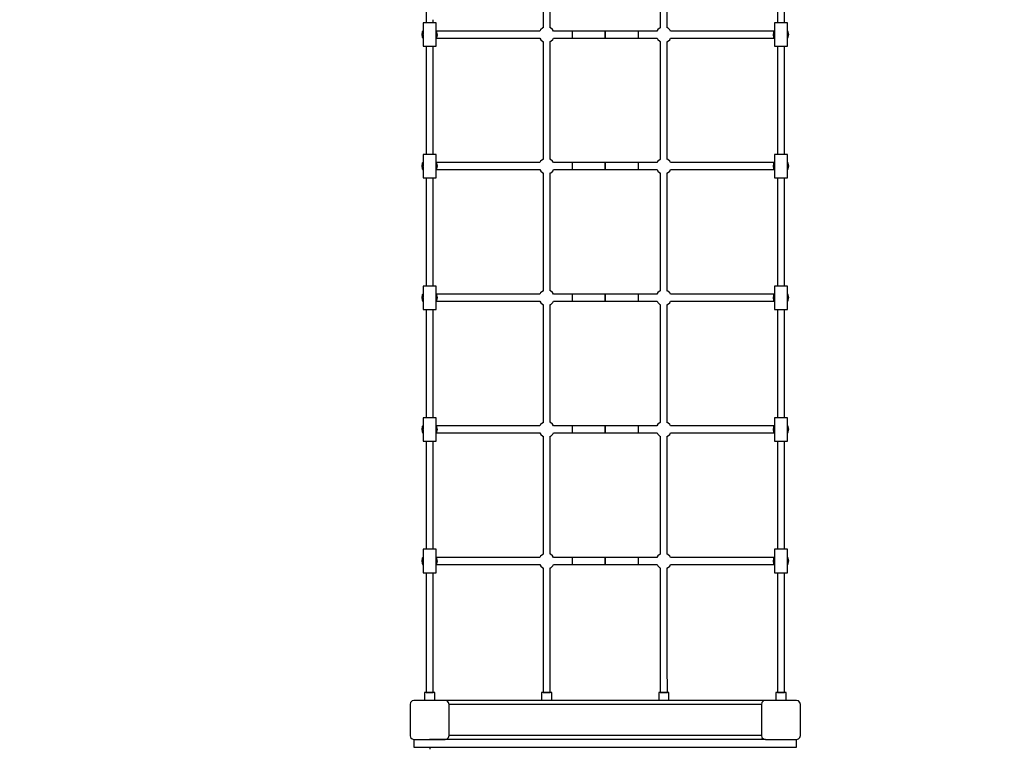
# Model space of a CAD drawing. Units: millimetres. Extents: x -6202 to 11618, y -10295 to 8042.
# Drawn here: x -702 to 1821, y -4498 to -2634 of the extents above; entities that cross this region are included whole.
import ezdxf

# ---------------------------------------------------------------- set-up
doc = ezdxf.new("R2010")
doc.units = ezdxf.units.MM
doc.linetypes.add('DASHEDX2', pattern=[38.1, 25.4, -12.7])
doc.layers.add('HOC STREFA', color=7, linetype='DASHEDX2')
doc.layers.add('PV-18A8', color=7, linetype='Continuous')

# ---------------------------------------------------------------- blocks, each defined once
blk = doc.blocks.new('1219i')
blk.add_line((518.4, -4477.7, 1950), (348.4, -4477.7, 1950))
at = {"layer": 'PV-18A8'}
for p, q in [((639.4, -2353.1), (639.4, -2655.3)), ((657.3, -2655.2), (657.3, -2353.1)), ((939.4, -2353.1), (939.4, -2655.2)), ((957.3, -2655.3), (957.3, -2353.1)), ((1239.4, -2365.7), (1239.4, -2642.5)), ((1257.3, -2642.5), (1257.3, -2365.7)), ((339.4, -2384.4), (339.4, -2634.4)), ((332.7, -2642.5), (331.5, -2642.5)), ((331.5, -2642.5), (331.5, -2671.4)), ((338.2, -2642.5), (332.7, -2642.5)), ((346.3, -2642.5), (338.2, -2642.5)), ((339.4, -2634.4), (339.4, -2642.5)), ((355, -2642.5), (346.3, -2642.5)), ((362, -2642.5), (355, -2642.5)), ((357.3, -2642.5), (357.3, -2634.4)), ((365.3, -2642.5), (362, -2642.5)), ((365.3, -2702.5), (365.3, -2642.5)), ((1234.8, -2642.5), (1231.5, -2642.5)), ((1231.5, -2642.5), (1231.5, -2702.5)), ((1241.7, -2642.5), (1234.8, -2642.5)), ((1250.4, -2642.5), (1241.7, -2642.5)), ((1258.6, -2642.5), (1250.4, -2642.5)), ((1264, -2642.5), (1258.6, -2642.5)), ((1265.3, -2642.5), (1264, -2642.5)), ((1265.3, -2671.4), (1265.3, -2642.5)), ((329.7, -2665.3), (328.4, -2672)), ((328.4, -2672), (329.4, -2678.9)), ((331.5, -2662.3), (329.7, -2665.3)), ((331.8, -2670.5), (331.4, -2671.8)), ((331.8, -2671.3), (331.4, -2673.1)), ((331.4, -2671.8), (331.8, -2673.6)), ((331.4, -2673.1), (331.8, -2674.4)), ((331.5, -2672.3), (331.5, -2672.6)), ((331.5, -2673.5), (331.5, -2702.5)), ((367.3, -2666), (365.3, -2662.4)), ((365.4, -2671.8), (365.3, -2671.4)), ((365.3, -2672.3), (365.4, -2671.8)), ((365.4, -2673.1), (365.3, -2672.6)), ((365.3, -2673.5), (365.4, -2673.1)), ((630.9, -2663.5), (365.9, -2663.5)), ((367.1, -2679.4), (368.4, -2672.9)), ((367.3, -2666.2), (367.3, -2666)), ((368.4, -2672.9), (367.3, -2666.2)), ((632.8, -2660), (630.9, -2663.5)), ((638.1, -2655.4), (632.8, -2660)), ((639.4, -2654.9), (638.1, -2655.4)), ((658.1, -2655), (657.3, -2654.8)), ((663.5, -2659.3), (658.1, -2655)), ((665.9, -2663.5), (663.5, -2659.3)), ((713.4, -2663.5), (665.9, -2663.5)), ((798.4, -2663.5), (713.4, -2663.5)), ((713.4, -2663.5), (713.4, -2664.7)), ((713.4, -2664.7), (713.4, -2668)), ((713.4, -2668), (713.4, -2672.5)), ((713.4, -2672.5), (713.4, -2677)), ((798.4, -2664.7), (798.4, -2663.5)), ((798.4, -2663.5), (798.4, -2664.7)), ((883.4, -2663.5), (798.4, -2663.5)), ((798.4, -2668), (798.4, -2664.7)), ((798.4, -2664.7), (798.4, -2668)), ((798.4, -2672.5), (798.4, -2668)), ((798.4, -2668), (798.4, -2672.5)), ((798.4, -2677), (798.4, -2672.5)), ((798.4, -2672.5), (798.4, -2677)), ((883.4, -2664.7), (883.4, -2663.5)), ((930.8, -2663.5), (883.4, -2663.5)), ((883.4, -2668), (883.4, -2664.7)), ((883.4, -2672.5), (883.4, -2668)), ((883.4, -2677), (883.4, -2672.5)), ((933.3, -2659.3), (930.8, -2663.5)), ((938.7, -2655), (933.3, -2659.3)), ((939.4, -2654.8), (938.7, -2655)), ((958.7, -2655.4), (957.3, -2654.9)), ((963.9, -2660), (958.7, -2655.4)), ((965.9, -2663.5), (963.9, -2660)), ((1230.9, -2663.5), (965.8, -2663.5)), ((1229.4, -2666.2), (1228.4, -2672.9)), ((1228.4, -2672.9), (1229.7, -2679.4)), ((1229.5, -2666), (1229.4, -2666.2)), ((1231.5, -2662.4), (1229.5, -2666)), ((1231.5, -2671.4), (1231.4, -2671.8)), ((1231.4, -2671.8), (1231.5, -2672.3)), ((1231.5, -2672.6), (1231.4, -2673.1)), ((1231.4, -2673.1), (1231.5, -2673.5)), ((1265.4, -2671.8), (1265, -2670.5)), ((1265.4, -2673.1), (1265, -2671.3)), ((1265, -2673.6), (1265.4, -2671.8)), ((1265, -2674.4), (1265.4, -2673.1)), ((1267, -2665.3), (1265.3, -2662.3)), ((1265.3, -2672.6), (1265.3, -2672.3)), ((1265.3, -2702.5), (1265.3, -2673.5)), ((1268.4, -2672), (1267, -2665.3)), ((1267.3, -2678.9), (1268.4, -2672)), ((329.4, -2678.9), (331.5, -2682.6)), ((365.3, -2682.5), (367, -2679.7)), ((365.9, -2681.5), (630.9, -2681.5)), ((367, -2679.7), (367.1, -2679.4)), ((630.8, -2681.5), (633.3, -2685.6)), ((633.3, -2685.6), (638.8, -2689.9)), ((638.8, -2689.9), (639.4, -2690.1)), ((639.4, -2689.9), (639.4, -2787)), ((657.3, -2690.1), (658.8, -2689.5)), ((657.3, -2787), (657.3, -2689.8)), ((658.8, -2689.5), (664, -2684.9)), ((664, -2684.9), (665.9, -2681.5)), ((665.9, -2681.5), (713.4, -2681.5)), ((713.4, -2677), (713.4, -2680.2)), ((713.4, -2680.2), (713.4, -2681.5)), ((713.4, -2681.5), (798.4, -2681.5)), ((798.4, -2680.2), (798.4, -2677)), ((798.4, -2677), (798.4, -2680.2)), ((798.4, -2681.5), (798.4, -2680.2)), ((798.4, -2680.2), (798.4, -2681.5)), ((798.4, -2681.5), (883.4, -2681.5)), ((883.4, -2680.2), (883.4, -2677)), ((883.4, -2681.5), (883.4, -2680.2)), ((883.4, -2681.5), (930.9, -2681.5)), ((930.9, -2681.5), (932.8, -2684.9)), ((932.8, -2684.9), (938, -2689.5)), ((938, -2689.5), (939.4, -2690.1)), ((939.4, -2689.8), (939.4, -2787)), ((957.3, -2690.1), (958, -2689.9)), ((957.3, -2787), (957.3, -2689.9)), ((958, -2689.9), (963.4, -2685.6)), ((963.4, -2685.6), (965.9, -2681.5)), ((965.9, -2681.5), (1230.8, -2681.5)), ((1229.7, -2679.4), (1229.7, -2679.7)), ((1229.7, -2679.7), (1231.5, -2682.5)), ((1265.3, -2682.6), (1267.3, -2678.9)), ((331.5, -2702.5), (332.7, -2702.5)), ((332.7, -2702.5), (338.2, -2702.5)), ((338.2, -2702.5), (346.3, -2702.5)), ((339.4, -2702.5), (339.4, -2884.4)), ((346.3, -2702.5), (355, -2702.5)), ((355, -2702.5), (362, -2702.5)), ((357.3, -2884.4), (357.3, -2702.5)), ((362, -2702.5), (365.3, -2702.5)), ((1231.5, -2702.5), (1234.8, -2702.5)), ((1234.8, -2702.5), (1241.7, -2702.5)), ((1239.4, -2702.5), (1239.4, -2787)), ((1241.7, -2702.5), (1250.4, -2702.5)), ((1250.4, -2702.5), (1258.6, -2702.5)), ((1257.3, -2787), (1257.3, -2702.5)), ((1258.6, -2702.5), (1264, -2702.5)), ((1264, -2702.5), (1265.3, -2702.5)), ((639.4, -2787), (639.4, -2992.2)), ((657.3, -2992.1), (657.3, -2787)), ((939.4, -2787), (939.4, -2992.1)), ((957.3, -2992.2), (957.3, -2787)), ((1239.4, -2787), (1239.4, -2979.4)), ((1257.3, -2979.4), (1257.3, -2787)), ((339.4, -2884.4), (339.4, -2979.4)), ((357.3, -2979.4), (357.3, -2884.4)), ((331.5, -2999.3), (329.7, -3002.2)), ((332.7, -2979.4), (331.5, -2979.4)), ((331.5, -2979.4), (331.5, -3008.4)), ((338.2, -2979.4), (332.7, -2979.4)), ((346.3, -2979.4), (338.2, -2979.4)), ((355, -2979.4), (346.3, -2979.4)), ((362, -2979.4), (355, -2979.4)), ((365.3, -2979.4), (362, -2979.4)), ((365.3, -3039.4), (365.3, -2979.4)), ((367.3, -3003), (365.3, -2999.3)), ((630.9, -3000.4), (365.9, -3000.4)), ((632.8, -2997), (630.9, -3000.4)), ((638.1, -2992.4), (632.8, -2997)), ((639.4, -2991.9), (638.1, -2992.4)), ((658.1, -2992), (657.3, -2991.7)), ((663.5, -2996.3), (658.1, -2992)), ((665.9, -3000.4), (663.5, -2996.3)), ((713.4, -3000.4), (665.9, -3000.4)), ((798.4, -3000.4), (713.4, -3000.4)), ((713.4, -3000.4), (713.4, -3001.6)), ((798.4, -3001.6), (798.4, -3000.4)), ((798.4, -3000.4), (798.4, -3001.6)), ((883.4, -3000.4), (798.4, -3000.4)), ((883.4, -3001.6), (883.4, -3000.4)), ((930.8, -3000.4), (883.4, -3000.4)), ((933.3, -2996.3), (930.8, -3000.4)), ((938.7, -2992), (933.3, -2996.3)), ((939.4, -2991.7), (938.7, -2992)), ((958.7, -2992.4), (957.3, -2991.9)), ((963.9, -2997), (958.7, -2992.4)), ((965.9, -3000.4), (963.9, -2997)), ((1230.9, -3000.4), (965.8, -3000.4)), ((1231.5, -2999.3), (1229.5, -3003)), ((1234.8, -2979.4), (1231.5, -2979.4)), ((1231.5, -2979.4), (1231.5, -3039.4)), ((1241.7, -2979.4), (1234.8, -2979.4)), ((1250.4, -2979.4), (1241.7, -2979.4)), ((1258.6, -2979.4), (1250.4, -2979.4)), ((1264, -2979.4), (1258.6, -2979.4)), ((1265.3, -2979.4), (1264, -2979.4)), ((1265.3, -3008.4), (1265.3, -2979.4)), ((1267, -3002.2), (1265.3, -2999.3)), ((329.7, -3002.2), (328.4, -3009)), ((328.4, -3009), (329.4, -3015.9)), ((329.4, -3015.9), (331.5, -3019.6)), ((331.8, -3007.5), (331.4, -3008.8)), ((331.8, -3008.3), (331.4, -3010.1)), ((331.4, -3008.8), (331.8, -3010.5)), ((331.4, -3010.1), (331.8, -3011.4)), ((331.5, -3009.3), (331.5, -3009.6)), ((331.5, -3010.4), (331.5, -3039.4)), ((365.4, -3008.8), (365.3, -3008.4)), ((365.3, -3009.3), (365.4, -3008.8)), ((365.4, -3010.1), (365.3, -3009.6)), ((365.3, -3010.4), (365.4, -3010.1)), ((365.3, -3019.5), (367, -3016.6)), ((365.9, -3018.4), (630.9, -3018.4)), ((367, -3016.6), (367.1, -3016.4)), ((367.1, -3016.4), (368.4, -3009.8)), ((367.3, -3003.2), (367.3, -3003)), ((368.4, -3009.8), (367.3, -3003.2)), ((630.8, -3018.4), (633.3, -3022.5)), ((633.3, -3022.5), (638.8, -3026.9)), ((657.3, -3027), (658.8, -3026.5)), ((658.8, -3026.5), (664, -3021.9)), ((664, -3021.9), (665.9, -3018.4)), ((665.9, -3018.4), (713.4, -3018.4)), ((713.4, -3001.6), (713.4, -3004.9)), ((713.4, -3004.9), (713.4, -3009.4)), ((713.4, -3009.4), (713.4, -3013.9)), ((713.4, -3013.9), (713.4, -3017.2)), ((713.4, -3017.2), (713.4, -3018.4)), ((713.4, -3018.4), (798.4, -3018.4)), ((798.4, -3004.9), (798.4, -3001.6)), ((798.4, -3001.6), (798.4, -3004.9)), ((798.4, -3009.4), (798.4, -3004.9)), ((798.4, -3004.9), (798.4, -3009.4)), ((798.4, -3013.9), (798.4, -3009.4)), ((798.4, -3009.4), (798.4, -3013.9)), ((798.4, -3017.2), (798.4, -3013.9)), ((798.4, -3013.9), (798.4, -3017.2)), ((798.4, -3018.4), (798.4, -3017.2)), ((798.4, -3017.2), (798.4, -3018.4)), ((798.4, -3018.4), (883.4, -3018.4)), ((883.4, -3004.9), (883.4, -3001.6)), ((883.4, -3009.4), (883.4, -3004.9)), ((883.4, -3013.9), (883.4, -3009.4)), ((883.4, -3017.2), (883.4, -3013.9)), ((883.4, -3018.4), (883.4, -3017.2)), ((883.4, -3018.4), (930.9, -3018.4)), ((930.9, -3018.4), (932.8, -3021.9)), ((932.8, -3021.9), (938, -3026.5)), ((938, -3026.5), (939.4, -3027)), ((958, -3026.9), (963.4, -3022.5)), ((963.4, -3022.5), (965.9, -3018.4)), ((965.9, -3018.4), (1230.8, -3018.4)), ((1229.4, -3003.2), (1228.4, -3009.8)), ((1228.4, -3009.8), (1229.7, -3016.4)), ((1229.5, -3003), (1229.4, -3003.2)), ((1229.7, -3016.4), (1229.7, -3016.6)), ((1229.7, -3016.6), (1231.5, -3019.5)), ((1231.5, -3008.4), (1231.4, -3008.8)), ((1231.4, -3008.8), (1231.5, -3009.3)), ((1231.5, -3009.6), (1231.4, -3010.1)), ((1231.4, -3010.1), (1231.5, -3010.4)), ((1265.4, -3008.8), (1265, -3007.5)), ((1265.4, -3010.1), (1265, -3008.3)), ((1265, -3010.5), (1265.4, -3008.8)), ((1265, -3011.4), (1265.4, -3010.1)), ((1265.3, -3009.6), (1265.3, -3009.3)), ((1265.3, -3039.4), (1265.3, -3010.4)), ((1265.3, -3019.6), (1267.3, -3015.9)), ((1268.4, -3009), (1267, -3002.2)), ((1267.3, -3015.9), (1268.4, -3009)), ((331.5, -3039.4), (332.7, -3039.4)), ((332.7, -3039.4), (338.2, -3039.4)), ((338.2, -3039.4), (346.3, -3039.4)), ((339.4, -3039.4), (339.4, -3134.5)), ((346.3, -3039.4), (355, -3039.4)), ((355, -3039.4), (362, -3039.4)), ((357.3, -3134.5), (357.3, -3039.4)), ((362, -3039.4), (365.3, -3039.4)), ((638.8, -3026.9), (639.4, -3027.1)), ((639.4, -3026.8), (639.4, -3287.3)), ((657.3, -3287.3), (657.3, -3026.7)), ((939.4, -3026.7), (939.4, -3287.3)), ((957.3, -3287.3), (957.3, -3026.8)), ((957.3, -3027.1), (958, -3026.9)), ((1231.5, -3039.4), (1234.8, -3039.4)), ((1234.8, -3039.4), (1241.7, -3039.4)), ((1239.4, -3039.4), (1239.4, -3287.3)), ((1241.7, -3039.4), (1250.4, -3039.4)), ((1250.4, -3039.4), (1258.6, -3039.4)), ((1257.3, -3287.3), (1257.3, -3039.4)), ((1258.6, -3039.4), (1264, -3039.4)), ((1264, -3039.4), (1265.3, -3039.4)), ((339.4, -3134.5), (339.4, -3316.5)), ((357.3, -3316.5), (357.3, -3134.5)), ((639.4, -3287.3), (639.4, -3329.2)), ((657.3, -3329.1), (657.3, -3287.3)), ((939.4, -3287.3), (939.4, -3329.1)), ((957.3, -3329.2), (957.3, -3287.3)), ((1239.4, -3287.3), (1239.4, -3316.5)), ((1257.3, -3316.5), (1257.3, -3287.3)), ((332.7, -3316.5), (331.5, -3316.5)), ((331.5, -3316.5), (331.5, -3345.5)), ((338.2, -3316.5), (332.7, -3316.5)), ((346.3, -3316.5), (338.2, -3316.5)), ((355, -3316.5), (346.3, -3316.5)), ((362, -3316.5), (355, -3316.5)), ((365.3, -3316.5), (362, -3316.5)), ((365.3, -3376.5), (365.3, -3316.5)), ((639.4, -3329), (638.1, -3329.5)), ((658.1, -3329.1), (657.3, -3328.8)), ((663.5, -3333.4), (658.1, -3329.1)), ((938.7, -3329.1), (933.3, -3333.4)), ((939.4, -3328.8), (938.7, -3329.1)), ((958.7, -3329.5), (957.3, -3329)), ((1234.8, -3316.5), (1231.5, -3316.5)), ((1231.5, -3316.5), (1231.5, -3376.5)), ((1241.7, -3316.5), (1234.8, -3316.5)), ((1250.4, -3316.5), (1241.7, -3316.5)), ((1258.6, -3316.5), (1250.4, -3316.5)), ((1264, -3316.5), (1258.6, -3316.5)), ((1265.3, -3316.5), (1264, -3316.5)), ((1265.3, -3345.5), (1265.3, -3316.5)), ((329.7, -3339.3), (328.4, -3346.1)), ((328.4, -3346.1), (329.4, -3352.9)), ((329.4, -3352.9), (331.5, -3356.7)), ((331.5, -3336.4), (329.7, -3339.3)), ((331.8, -3344.4), (331.4, -3345.9)), ((331.8, -3345.2), (331.4, -3347.2)), ((331.4, -3345.9), (331.8, -3347.8)), ((331.4, -3347.2), (331.8, -3348.6)), ((331.5, -3346.4), (331.5, -3346.7)), ((331.5, -3347.5), (331.5, -3376.5)), ((367.3, -3340.1), (365.3, -3336.4)), ((365.4, -3345.9), (365.3, -3345.5)), ((365.3, -3346.4), (365.4, -3345.9)), ((365.4, -3347.2), (365.3, -3346.7)), ((365.3, -3347.5), (365.4, -3347.2)), ((365.3, -3356.6), (367, -3353.7)), ((630.9, -3337.5), (365.9, -3337.5)), ((367, -3353.7), (367.1, -3353.5)), ((367.1, -3353.5), (368.4, -3346.9)), ((367.3, -3340.3), (367.3, -3340.1)), ((368.4, -3346.9), (367.3, -3340.3)), ((632.8, -3334), (630.9, -3337.5)), ((638.1, -3329.5), (632.8, -3334)), ((665.9, -3337.5), (663.5, -3333.4)), ((713.4, -3337.5), (665.9, -3337.5)), ((798.4, -3337.5), (713.4, -3337.5)), ((713.4, -3337.5), (713.4, -3338.7)), ((713.4, -3338.7), (713.4, -3342)), ((713.4, -3342), (713.4, -3346.5)), ((713.4, -3346.5), (713.4, -3351)), ((713.4, -3351), (713.4, -3354.3)), ((713.4, -3354.3), (713.4, -3355.5)), ((798.4, -3338.7), (798.4, -3337.5)), ((798.4, -3337.5), (798.4, -3338.7)), ((883.4, -3337.5), (798.4, -3337.5)), ((798.4, -3342), (798.4, -3338.7)), ((798.4, -3338.7), (798.4, -3342)), ((798.4, -3346.5), (798.4, -3342)), ((798.4, -3342), (798.4, -3346.5)), ((798.4, -3351), (798.4, -3346.5)), ((798.4, -3346.5), (798.4, -3351)), ((798.4, -3354.3), (798.4, -3351)), ((798.4, -3351), (798.4, -3354.3)), ((798.4, -3355.5), (798.4, -3354.3)), ((798.4, -3354.3), (798.4, -3355.5)), ((883.4, -3338.7), (883.4, -3337.5)), ((930.8, -3337.5), (883.4, -3337.5)), ((883.4, -3342), (883.4, -3338.7)), ((883.4, -3346.5), (883.4, -3342)), ((883.4, -3351), (883.4, -3346.5)), ((883.4, -3354.3), (883.4, -3351)), ((883.4, -3355.5), (883.4, -3354.3)), ((933.3, -3333.4), (930.8, -3337.5)), ((963.9, -3334), (958.7, -3329.5)), ((965.9, -3337.5), (963.9, -3334)), ((1230.9, -3337.5), (965.8, -3337.5)), ((1229.4, -3340.3), (1228.4, -3346.9)), ((1228.4, -3346.9), (1229.7, -3353.5)), ((1229.5, -3340.1), (1229.4, -3340.3)), ((1231.5, -3336.4), (1229.5, -3340.1)), ((1229.7, -3353.5), (1229.7, -3353.7)), ((1229.7, -3353.7), (1231.5, -3356.6)), ((1231.5, -3345.5), (1231.4, -3345.9)), ((1231.4, -3345.9), (1231.5, -3346.4)), ((1231.5, -3346.7), (1231.4, -3347.2)), ((1231.4, -3347.2), (1231.5, -3347.5)), ((1265.4, -3345.9), (1264.9, -3344.4)), ((1265.4, -3347.2), (1264.9, -3345.2)), ((1264.9, -3347.8), (1265.4, -3345.9)), ((1264.9, -3348.6), (1265.4, -3347.2)), ((1267, -3339.3), (1265.3, -3336.4)), ((1265.3, -3346.7), (1265.3, -3346.4)), ((1265.3, -3376.5), (1265.3, -3347.5)), ((1265.3, -3356.7), (1267.3, -3352.9)), ((1268.4, -3346.1), (1267, -3339.3)), ((1267.3, -3352.9), (1268.4, -3346.1)), ((331.5, -3376.5), (332.7, -3376.5)), ((332.7, -3376.5), (338.2, -3376.5)), ((338.2, -3376.5), (346.3, -3376.5)), ((339.4, -3376.5), (339.4, -3384.7)), ((346.3, -3376.5), (355, -3376.5)), ((355, -3376.5), (362, -3376.5)), ((357.3, -3384.7), (357.3, -3376.5)), ((362, -3376.5), (365.3, -3376.5)), ((365.9, -3355.5), (630.9, -3355.5)), ((630.8, -3355.5), (633.3, -3359.6)), ((633.3, -3359.6), (638.8, -3364)), ((638.8, -3364), (639.4, -3364.2)), ((639.4, -3363.9), (639.4, -3666.4)), ((657.3, -3364.1), (658.8, -3363.6)), ((657.3, -3666.3), (657.3, -3363.8)), ((658.8, -3363.6), (664, -3359)), ((664, -3359), (665.9, -3355.5)), ((665.9, -3355.5), (713.4, -3355.5)), ((713.4, -3355.5), (798.4, -3355.5)), ((798.4, -3355.5), (883.4, -3355.5)), ((883.4, -3355.5), (930.9, -3355.5)), ((930.9, -3355.5), (932.8, -3359)), ((932.8, -3359), (938, -3363.6)), ((938, -3363.6), (939.4, -3364.1)), ((939.4, -3363.8), (939.4, -3666.3)), ((957.3, -3666.4), (957.3, -3363.9)), ((957.3, -3364.2), (958, -3364)), ((958, -3364), (963.4, -3359.6)), ((963.4, -3359.6), (965.9, -3355.5)), ((965.9, -3355.5), (1230.8, -3355.5)), ((1231.5, -3376.5), (1234.8, -3376.5)), ((1234.8, -3376.5), (1241.7, -3376.5)), ((1239.4, -3376.5), (1239.4, -3653.6)), ((1241.7, -3376.5), (1250.4, -3376.5)), ((1250.4, -3376.5), (1258.6, -3376.5)), ((1257.3, -3653.6), (1257.3, -3376.5)), ((1258.6, -3376.5), (1264, -3376.5)), ((1264, -3376.5), (1265.3, -3376.5)), ((339.4, -3384.7), (339.4, -3634.9)), ((357.3, -3634.9), (357.3, -3384.7)), ((332.7, -3653.6), (331.5, -3653.6)), ((331.5, -3653.6), (331.5, -3682.6)), ((338.2, -3653.6), (332.7, -3653.6)), ((346.3, -3653.6), (338.2, -3653.6)), ((339.4, -3634.9), (339.4, -3653.6)), ((355, -3653.6), (346.3, -3653.6)), ((362, -3653.6), (355, -3653.6)), ((357.3, -3653.6), (357.3, -3634.9)), ((365.3, -3653.6), (362, -3653.6)), ((365.3, -3713.6), (365.3, -3653.6)), ((1234.8, -3653.6), (1231.5, -3653.6)), ((1231.5, -3653.6), (1231.5, -3713.6)), ((1241.7, -3653.6), (1234.8, -3653.6)), ((1250.4, -3653.6), (1241.7, -3653.6)), ((1258.6, -3653.6), (1250.4, -3653.6)), ((1264, -3653.6), (1258.6, -3653.6)), ((1265.3, -3653.6), (1264, -3653.6)), ((1265.3, -3682.6), (1265.3, -3653.6)), ((329.7, -3676.5), (328.4, -3683.2)), ((331.5, -3673.5), (329.7, -3676.5)), ((331.8, -3681.7), (331.4, -3683)), ((367.3, -3677.2), (365.3, -3673.6)), ((630.9, -3674.6), (365.9, -3674.6)), ((367.3, -3677.4), (367.3, -3677.2)), ((368.4, -3684.1), (367.3, -3677.4)), ((632.8, -3671.2), (630.9, -3674.6)), ((638.1, -3666.6), (632.8, -3671.2)), ((639.4, -3666.1), (638.1, -3666.6)), ((658.1, -3666.2), (657.3, -3666)), ((663.5, -3670.5), (658.1, -3666.2)), ((665.9, -3674.6), (663.5, -3670.5)), ((713.4, -3674.6), (665.9, -3674.6)), ((798.4, -3674.6), (713.4, -3674.6)), ((713.4, -3674.6), (713.4, -3675.8)), ((713.4, -3675.8), (713.4, -3679.1)), ((713.4, -3679.1), (713.4, -3683.6)), ((798.4, -3675.8), (798.4, -3674.6)), ((798.4, -3674.6), (798.4, -3675.8)), ((883.4, -3674.6), (798.4, -3674.6)), ((798.4, -3679.1), (798.4, -3675.8)), ((798.4, -3675.8), (798.4, -3679.1)), ((798.4, -3683.6), (798.4, -3679.1)), ((798.4, -3679.1), (798.4, -3683.6)), ((883.4, -3675.8), (883.4, -3674.6)), ((930.8, -3674.6), (883.4, -3674.6)), ((883.4, -3679.1), (883.4, -3675.8)), ((883.4, -3683.6), (883.4, -3679.1)), ((933.3, -3670.5), (930.8, -3674.6)), ((938.7, -3666.2), (933.3, -3670.5)), ((939.4, -3666), (938.7, -3666.2)), ((958.7, -3666.6), (957.3, -3666.1)), ((963.9, -3671.2), (958.7, -3666.6)), ((965.9, -3674.6), (963.9, -3671.2)), ((1230.9, -3674.6), (965.8, -3674.6)), ((1229.4, -3677.4), (1228.4, -3684.1)), ((1229.5, -3677.2), (1229.4, -3677.4)), ((1231.5, -3673.6), (1229.5, -3677.2)), ((1265.4, -3683), (1265, -3681.7)), ((1267, -3676.5), (1265.3, -3673.5)), ((1268.4, -3683.2), (1267, -3676.5)), ((328.4, -3683.2), (329.4, -3690.1)), ((329.4, -3690.1), (331.5, -3693.8)), ((331.8, -3682.5), (331.4, -3684.3)), ((331.4, -3683), (331.8, -3684.8)), ((331.4, -3684.3), (331.8, -3685.6)), ((331.5, -3683.5), (331.5, -3683.8)), ((331.5, -3684.7), (331.5, -3713.6)), ((365.4, -3683), (365.3, -3682.6)), ((365.3, -3683.5), (365.4, -3683)), ((365.4, -3684.3), (365.3, -3683.8)), ((365.3, -3684.7), (365.4, -3684.3)), ((365.3, -3693.7), (367, -3690.8)), ((365.9, -3692.6), (630.9, -3692.6)), ((367, -3690.8), (367.1, -3690.6)), ((367.1, -3690.6), (368.4, -3684.1)), ((630.8, -3692.6), (633.3, -3696.8)), ((633.3, -3696.8), (638.8, -3701.1)), ((638.8, -3701.1), (639.4, -3701.3)), ((639.4, -3701), (639.4, -3787.7)), ((657.3, -3701.2), (658.8, -3700.7)), ((657.3, -3787.7), (657.3, -3700.9)), ((658.8, -3700.7), (664, -3696.1)), ((664, -3696.1), (665.9, -3692.6)), ((665.9, -3692.6), (713.4, -3692.6)), ((713.4, -3683.6), (713.4, -3688.1)), ((713.4, -3688.1), (713.4, -3691.4)), ((713.4, -3691.4), (713.4, -3692.6)), ((713.4, -3692.6), (798.4, -3692.6)), ((798.4, -3688.1), (798.4, -3683.6)), ((798.4, -3683.6), (798.4, -3688.1)), ((798.4, -3691.4), (798.4, -3688.1)), ((798.4, -3688.1), (798.4, -3691.4)), ((798.4, -3692.6), (798.4, -3691.4)), ((798.4, -3691.4), (798.4, -3692.6)), ((798.4, -3692.6), (883.4, -3692.6)), ((883.4, -3688.1), (883.4, -3683.6)), ((883.4, -3691.4), (883.4, -3688.1)), ((883.4, -3692.6), (883.4, -3691.4)), ((883.4, -3692.6), (930.9, -3692.6)), ((930.9, -3692.6), (932.8, -3696.1)), ((932.8, -3696.1), (938, -3700.7)), ((938, -3700.7), (939.4, -3701.2)), ((939.4, -3700.9), (939.4, -3787.7)), ((957.3, -3787.7), (957.3, -3701)), ((957.3, -3701.3), (958, -3701.1)), ((958, -3701.1), (963.4, -3696.8)), ((963.4, -3696.8), (965.9, -3692.6)), ((965.9, -3692.6), (1230.8, -3692.6)), ((1228.4, -3684.1), (1229.7, -3690.6)), ((1229.7, -3690.6), (1229.7, -3690.8)), ((1229.7, -3690.8), (1231.5, -3693.7)), ((1231.5, -3682.6), (1231.4, -3683)), ((1231.4, -3683), (1231.5, -3683.5)), ((1231.5, -3683.8), (1231.4, -3684.3)), ((1231.4, -3684.3), (1231.5, -3684.7)), ((1265.4, -3684.3), (1265, -3682.5)), ((1265, -3684.8), (1265.4, -3683)), ((1265, -3685.6), (1265.4, -3684.3)), ((1265.3, -3683.8), (1265.3, -3683.5)), ((1265.3, -3713.6), (1265.3, -3684.7)), ((1265.3, -3693.8), (1267.3, -3690.1)), ((1267.3, -3690.1), (1268.4, -3683.2)), ((331.5, -3713.6), (332.7, -3713.6)), ((332.7, -3713.6), (338.2, -3713.6)), ((338.2, -3713.6), (346.3, -3713.6)), ((339.4, -3713.6), (339.4, -3885.1)), ((346.3, -3713.6), (355, -3713.6)), ((355, -3713.6), (362, -3713.6)), ((357.3, -3885.1), (357.3, -3713.6)), ((362, -3713.6), (365.3, -3713.6)), ((1231.5, -3713.6), (1234.8, -3713.6)), ((1234.8, -3713.6), (1241.7, -3713.6)), ((1239.4, -3713.6), (1239.4, -3787.7)), ((1241.7, -3713.6), (1250.4, -3713.6)), ((1250.4, -3713.6), (1258.6, -3713.6)), ((1257.3, -3787.7), (1257.3, -3713.6)), ((1258.6, -3713.6), (1264, -3713.6)), ((1264, -3713.6), (1265.3, -3713.6)), ((639.4, -3787.7), (639.4, -4003.5)), ((657.3, -4003.4), (657.3, -3787.7)), ((939.4, -3787.7), (939.4, -4003.4)), ((957.3, -4003.5), (957.3, -3787.7)), ((1239.4, -3787.7), (1239.4, -3990.7)), ((1257.3, -3990.7), (1257.3, -3787.7)), ((339.4, -3885.1), (339.4, -3990.7)), ((357.3, -3990.7), (357.3, -3885.1)), ((339.4, -3951), (339.4, -3990.7)), ((357.3, -3990.7), (357.3, -3951)), ((1239.4, -3951), (1239.4, -3990.7)), ((1257.3, -3990.7), (1257.3, -3951)), ((339.4, -3982.5), (339.4, -3990.7)), ((357.3, -3990.7), (357.3, -3982.5)), ((332.7, -3990.7), (331.5, -3990.7)), ((331.5, -3990.7), (331.5, -4019.7)), ((338.2, -3990.7), (332.7, -3990.7)), ((346.3, -3990.7), (338.2, -3990.7)), ((355, -3990.7), (346.3, -3990.7)), ((362, -3990.7), (355, -3990.7)), ((365.3, -3990.7), (362, -3990.7)), ((365.3, -4050.7), (365.3, -3990.7)), ((632.8, -4008.3), (630.9, -4011.7)), ((638.1, -4003.7), (632.8, -4008.3)), ((639.4, -4003.2), (638.1, -4003.7)), ((658.1, -4003.3), (657.3, -4003.1)), ((663.5, -4007.6), (658.1, -4003.3)), ((665.9, -4011.7), (663.5, -4007.6)), ((933.3, -4007.6), (930.8, -4011.7)), ((938.7, -4003.3), (933.3, -4007.6)), ((939.4, -4003.1), (938.7, -4003.3)), ((958.7, -4003.7), (957.3, -4003.2)), ((963.9, -4008.3), (958.7, -4003.7)), ((965.9, -4011.7), (963.9, -4008.3)), ((1234.8, -3990.7), (1231.5, -3990.7)), ((1231.5, -3990.7), (1231.5, -4050.7)), ((1241.7, -3990.7), (1234.8, -3990.7)), ((1250.4, -3990.7), (1241.7, -3990.7)), ((1258.6, -3990.7), (1250.4, -3990.7)), ((1264, -3990.7), (1258.6, -3990.7)), ((1265.3, -3990.7), (1264, -3990.7)), ((1265.3, -4019.7), (1265.3, -3990.7)), ((329.7, -4013.5), (328.4, -4020.3)), ((328.4, -4020.3), (329.4, -4027.2)), ((329.4, -4027.2), (331.5, -4030.9)), ((331.5, -4010.6), (329.7, -4013.5)), ((331.8, -4018.8), (331.4, -4020.1)), ((331.8, -4019.6), (331.4, -4021.4)), ((331.4, -4020.1), (331.8, -4021.9)), ((331.4, -4021.4), (331.8, -4022.7)), ((331.5, -4020.6), (331.5, -4020.9)), ((331.5, -4021.8), (331.5, -4050.7)), ((367.3, -4014.3), (365.3, -4010.7)), ((365.4, -4020.1), (365.3, -4019.7)), ((365.3, -4020.6), (365.4, -4020.1)), ((365.4, -4021.4), (365.3, -4020.9)), ((365.3, -4021.8), (365.4, -4021.4)), ((365.3, -4030.8), (367, -4027.9)), ((630.9, -4011.7), (365.9, -4011.7)), ((365.9, -4029.7), (630.9, -4029.7)), ((367, -4027.9), (367.1, -4027.7)), ((367.1, -4027.7), (368.4, -4021.2)), ((367.3, -4014.5), (367.3, -4014.3)), ((368.4, -4021.2), (367.3, -4014.5)), ((630.8, -4029.7), (633.3, -4033.9)), ((633.3, -4033.9), (638.8, -4038.2)), ((658.8, -4037.8), (664, -4033.2)), ((664, -4033.2), (665.9, -4029.7)), ((713.4, -4011.7), (665.9, -4011.7)), ((665.9, -4029.7), (713.4, -4029.7)), ((798.4, -4011.7), (713.4, -4011.7)), ((713.4, -4011.7), (713.4, -4012.9)), ((713.4, -4012.9), (713.4, -4016.2)), ((713.4, -4016.2), (713.4, -4020.7)), ((713.4, -4020.7), (713.4, -4025.2)), ((713.4, -4025.2), (713.4, -4028.5)), ((713.4, -4028.5), (713.4, -4029.7)), ((713.4, -4029.7), (798.4, -4029.7)), ((798.4, -4012.9), (798.4, -4011.7)), ((798.4, -4011.7), (798.4, -4012.9)), ((883.4, -4011.7), (798.4, -4011.7)), ((798.4, -4016.2), (798.4, -4012.9)), ((798.4, -4012.9), (798.4, -4016.2)), ((798.4, -4020.7), (798.4, -4016.2)), ((798.4, -4016.2), (798.4, -4020.7)), ((798.4, -4025.2), (798.4, -4020.7)), ((798.4, -4020.7), (798.4, -4025.2)), ((798.4, -4028.5), (798.4, -4025.2)), ((798.4, -4025.2), (798.4, -4028.5)), ((798.4, -4029.7), (798.4, -4028.5)), ((798.4, -4028.5), (798.4, -4029.7)), ((798.4, -4029.7), (883.4, -4029.7)), ((883.4, -4012.9), (883.4, -4011.7)), ((930.8, -4011.7), (883.4, -4011.7)), ((883.4, -4016.2), (883.4, -4012.9)), ((883.4, -4020.7), (883.4, -4016.2)), ((883.4, -4025.2), (883.4, -4020.7)), ((883.4, -4028.5), (883.4, -4025.2)), ((883.4, -4029.7), (883.4, -4028.5)), ((883.4, -4029.7), (930.9, -4029.7)), ((930.9, -4029.7), (932.8, -4033.2)), ((932.8, -4033.2), (938, -4037.8)), ((958, -4038.2), (963.4, -4033.9)), ((963.4, -4033.9), (965.9, -4029.7)), ((1230.9, -4011.7), (965.8, -4011.7)), ((965.9, -4029.7), (1230.8, -4029.7)), ((1229.4, -4014.5), (1228.4, -4021.2)), ((1228.4, -4021.2), (1229.7, -4027.7)), ((1229.5, -4014.3), (1229.4, -4014.5)), ((1231.5, -4010.7), (1229.5, -4014.3)), ((1229.7, -4027.7), (1229.7, -4027.9)), ((1229.7, -4027.9), (1231.5, -4030.8)), ((1231.5, -4019.7), (1231.4, -4020.1)), ((1231.4, -4020.1), (1231.5, -4020.6)), ((1231.5, -4020.9), (1231.4, -4021.4)), ((1231.4, -4021.4), (1231.5, -4021.8)), ((1265.4, -4020.1), (1265, -4018.8)), ((1265.4, -4021.4), (1265, -4019.6)), ((1265, -4021.9), (1265.4, -4020.1)), ((1265, -4022.7), (1265.4, -4021.4)), ((1267, -4013.5), (1265.3, -4010.6)), ((1265.3, -4020.9), (1265.3, -4020.6)), ((1265.3, -4050.7), (1265.3, -4021.8)), ((1265.3, -4030.9), (1267.3, -4027.2)), ((1268.4, -4020.3), (1267, -4013.5)), ((1267.3, -4027.2), (1268.4, -4020.3)), ((331.5, -4050.7), (332.7, -4050.7)), ((332.7, -4050.7), (338.2, -4050.7)), ((338.2, -4050.7), (346.3, -4050.7)), ((339.4, -4050.7), (339.4, -4357.7)), ((339.4, -4050.7), (339.4, -4288)), ((339.4, -4050.7), (339.4, -4357.7)), ((346.3, -4050.7), (355, -4050.7)), ((355, -4050.7), (362, -4050.7)), ((357.4, -4357.7), (357.3, -4050.7)), ((357.3, -4288), (357.3, -4050.7)), ((357.4, -4357.7), (357.3, -4050.7)), ((362, -4050.7), (365.3, -4050.7)), ((638.8, -4038.2), (639.4, -4038.4)), ((639.4, -4038), (639.4, -4288)), ((657.3, -4038.3), (658.8, -4037.8)), ((657.3, -4288), (657.3, -4037.9)), ((938, -4037.8), (939.4, -4038.3)), ((939.4, -4037.9), (939.4, -4288)), ((957.3, -4288), (957.3, -4038)), ((957.3, -4038.4), (958, -4038.2)), ((1231.5, -4050.7), (1234.8, -4050.7)), ((1234.8, -4050.7), (1241.7, -4050.7)), ((1239.4, -4050.7), (1239.4, -4288)), ((1239.4, -4050.7), (1239.4, -4357.7)), ((1241.7, -4050.7), (1250.4, -4050.7)), ((1250.4, -4050.7), (1258.6, -4050.7)), ((1257.3, -4288), (1257.3, -4050.7)), ((1257.4, -4357.7), (1257.3, -4050.7)), ((1258.6, -4050.7), (1264, -4050.7)), ((1264, -4050.7), (1265.3, -4050.7)), ((339.4, -4288), (339.4, -4357.7)), ((357.4, -4357.7), (357.3, -4288)), ((639.4, -4288), (639.4, -4357.7)), ((657.4, -4357.7), (657.3, -4288)), ((939.4, -4288), (939.4, -4357.7)), ((957.4, -4357.7), (957.3, -4288)), ((1239.4, -4288), (1239.4, -4357.7)), ((1257.4, -4357.7), (1257.3, -4288)), ((337.1, -4357.7), (335.4, -4357.7)), ((335.4, -4357.7), (335.4, -4377.7)), ((337.1, -4357.7), (335.4, -4357.7)), ((335.4, -4357.7), (335.4, -4377.7)), ((341.9, -4357.7), (337.1, -4357.7)), ((341.9, -4357.7), (337.1, -4357.7)), ((339.4, -4357.7), (340.6, -4357.6)), ((339.4, -4357.7), (340.6, -4357.6)), ((340.6, -4357.6), (343.9, -4357.5)), ((340.6, -4357.6), (343.9, -4357.5)), ((348.4, -4357.7), (341.9, -4357.7)), ((348.4, -4357.7), (341.9, -4357.7)), ((343.9, -4357.5), (348.4, -4357.4)), ((343.9, -4357.5), (348.4, -4357.4)), ((348.4, -4357.4), (352.9, -4357.5)), ((348.4, -4357.4), (352.9, -4357.5)), ((354.9, -4357.7), (348.4, -4357.7)), ((354.9, -4357.7), (348.4, -4357.7)), ((352.9, -4357.5), (356.2, -4357.6)), ((352.9, -4357.5), (356.2, -4357.6)), ((359.6, -4357.7), (354.9, -4357.7)), ((359.6, -4357.7), (354.9, -4357.7)), ((356.2, -4357.6), (357.4, -4357.7)), ((356.2, -4357.6), (357.4, -4357.7)), ((361.4, -4357.7), (359.6, -4357.7)), ((361.4, -4357.7), (359.6, -4357.7)), ((361.4, -4377.7), (361.4, -4357.7)), ((361.4, -4377.7), (361.4, -4357.7)), ((637.1, -4357.7), (635.4, -4357.7)), ((635.4, -4357.7), (635.4, -4377.7)), ((641.9, -4357.7), (637.1, -4357.7)), ((639.4, -4357.7), (640.6, -4357.6)), ((640.6, -4357.6), (643.9, -4357.5)), ((648.4, -4357.7), (641.9, -4357.7)), ((643.9, -4357.5), (648.4, -4357.4)), ((648.4, -4357.4), (652.9, -4357.5)), ((654.9, -4357.7), (648.4, -4357.7)), ((652.9, -4357.5), (656.2, -4357.6)), ((659.6, -4357.7), (654.9, -4357.7)), ((656.2, -4357.6), (657.4, -4357.7)), ((661.4, -4357.7), (659.6, -4357.7)), ((661.4, -4377.7), (661.4, -4357.7)), ((937.1, -4357.7), (935.4, -4357.7)), ((935.4, -4357.7), (935.4, -4377.7)), ((941.9, -4357.7), (937.1, -4357.7)), ((939.4, -4357.7), (940.6, -4357.6)), ((940.6, -4357.6), (943.9, -4357.5)), ((948.4, -4357.7), (941.9, -4357.7)), ((943.9, -4357.5), (948.4, -4357.4)), ((948.4, -4357.4), (952.9, -4357.5)), ((954.9, -4357.7), (948.4, -4357.7)), ((952.9, -4357.5), (956.2, -4357.6)), ((959.6, -4357.7), (954.9, -4357.7)), ((956.2, -4357.6), (957.4, -4357.7)), ((961.4, -4357.7), (959.6, -4357.7)), ((961.4, -4377.7), (961.4, -4357.7)), ((1237.1, -4357.7), (1235.4, -4357.7)), ((1235.4, -4357.7), (1235.4, -4377.7)), ((1241.9, -4357.7), (1237.1, -4357.7)), ((1239.4, -4357.7), (1240.6, -4357.6)), ((1240.6, -4357.6), (1243.9, -4357.5)), ((1248.4, -4357.7), (1241.9, -4357.7)), ((1243.9, -4357.5), (1248.4, -4357.4)), ((1248.4, -4357.4), (1252.9, -4357.5)), ((1254.9, -4357.7), (1248.4, -4357.7)), ((1252.9, -4357.5), (1256.2, -4357.6)), ((1259.6, -4357.7), (1254.9, -4357.7)), ((1256.2, -4357.6), (1257.4, -4357.7)), ((1261.4, -4357.7), (1259.6, -4357.7)), ((1261.4, -4377.7), (1261.4, -4357.7)), ((299.7, -4382.7), (298.4, -4387.7)), ((298.4, -4387.7), (298.4, -4467.7)), ((303.4, -4379.1), (299.7, -4382.7)), ((308.4, -4377.7), (303.4, -4379.1)), ((388.4, -4377.7), (308.4, -4377.7)), ((393.4, -4379.1), (388.4, -4377.7)), ((1208.4, -4377.7), (388.4, -4377.7)), ((397, -4382.7), (393.4, -4379.1)), ((398.4, -4387.7), (397, -4382.7)), ((398.4, -4467.7), (398.4, -4387.7)), ((1198.4, -4387.7), (398.4, -4387.7)), ((1199.7, -4382.7), (1198.4, -4387.7)), ((1198.4, -4387.7), (1198.4, -4467.7)), ((1203.4, -4379.1), (1199.7, -4382.7)), ((1208.4, -4377.7), (1203.4, -4379.1)), ((1288.4, -4377.7), (1208.4, -4377.7)), ((1293.4, -4379.1), (1288.4, -4377.7)), ((1297, -4382.7), (1293.4, -4379.1)), ((1298.4, -4387.7), (1297, -4382.7)), ((1298.4, -4467.7), (1298.4, -4387.7)), ((298.4, -4467.7), (299.7, -4472.7)), ((299.7, -4472.7), (303.4, -4476.4)), ((303.4, -4476.4), (308.4, -4477.7)), ((308.4, -4477.7), (388.4, -4477.7)), ((308.4, -4477.7), (308.4, -4497.7)), ((388.4, -4477.7), (393.4, -4476.4)), ((411, -4477.7), (388.4, -4477.7)), ((393.4, -4476.4), (397, -4472.7)), ((397, -4472.7), (398.4, -4467.7)), ((1198.4, -4467.7), (398.4, -4467.7)), ((518.3, -4477.7), (411, -4477.7)), ((628.9, -4477.7), (518.3, -4477.7)), ((741.7, -4477.7), (628.9, -4477.7)), ((855.1, -4477.7), (741.7, -4477.7)), ((967.8, -4477.7), (855.1, -4477.7)), ((1078.5, -4477.7), (967.8, -4477.7)), ((1185.8, -4477.7), (1078.5, -4477.7)), ((1208.4, -4477.7), (1185.8, -4477.7)), ((1198.4, -4467.7), (1199.7, -4472.7)), ((1199.7, -4472.7), (1203.4, -4476.4)), ((1203.4, -4476.4), (1208.4, -4477.7)), ((1208.4, -4477.7), (1288.4, -4477.7)), ((1288.4, -4477.7), (1293.4, -4476.4)), ((1288.4, -4497.7), (1288.4, -4477.7)), ((1293.4, -4476.4), (1297, -4472.7)), ((1297, -4472.7), (1298.4, -4467.7)), ((308.4, -4497.7), (411, -4497.7)), ((348.9, -4497.7), (348.9, -4502.7)), ((411, -4497.7), (518.3, -4497.7)), ((518.3, -4497.7), (628.9, -4497.7)), ((628.9, -4497.7), (741.7, -4497.7)), ((741.7, -4497.7), (855.1, -4497.7)), ((855.1, -4497.7), (967.8, -4497.7)), ((967.8, -4497.7), (1078.5, -4497.7)), ((1078.5, -4497.7), (1185.8, -4497.7)), ((1185.8, -4497.7), (1288.4, -4497.7))]:
    blk.add_line(p, q, dxfattribs=at)

msp = doc.modelspace()

# ---------------------------------------------------------------- linework, layer by layer
at = {"layer": 'HOC STREFA', "ltscale": 50}
msp.add_circle((798.4, 1042), 7000, dxfattribs=at)

# ---------------------------------------------------------------- block references
msp.add_blockref('1219i', (0, 0))

doc.saveas('drawing.dxf')
